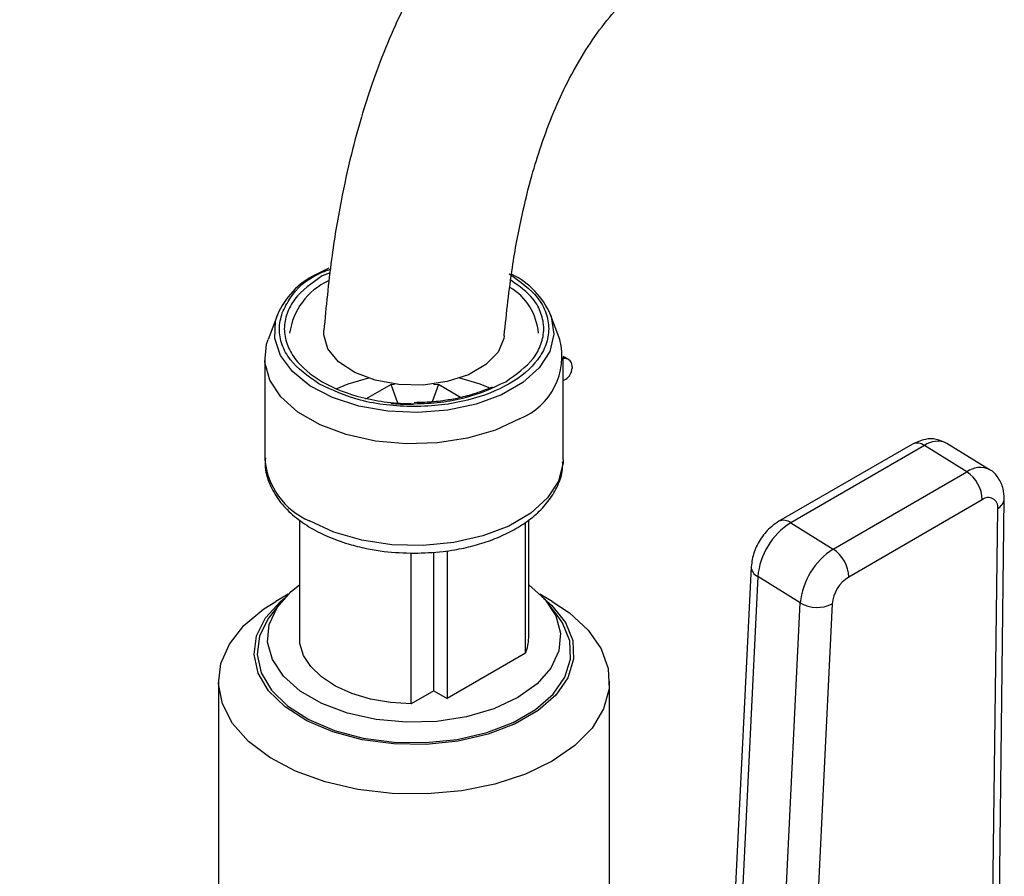
# Model space of a CAD drawing. Extents: x 0 to 33.1, y 0 to 23.4.
# Drawn here: x 18.4 to 18.6, y 4.3 to 4.5 of the extents above; entities that cross this region are included whole.
import ezdxf

# ---------------------------------------------------------------- set-up
doc = ezdxf.new("R2010")
doc.units = 0
doc.linetypes.add('SLD-SOLID', pattern=[0])
doc.layers.get('0').update_dxf_attribs({"linetype": 'CONTINUOUS'})

msp = doc.modelspace()

# ---------------------------------------------------------------- linework, layer by layer
at = {"color": 7, "linetype": 'SLD-SOLID'}
for p, q in [((18.41965069956168, 4.409952524446052), (18.4227285739124, 4.411508644602239)), ((18.42294985883671, 4.410402232304302), (18.42123066198882, 4.409727726278994)), ((18.4112867943638, 4.40110497394583), (18.40922510279066, 4.395621126703621)), ((18.47386201126262, 4.395621126703621), (18.47180031968948, 4.40110497394583)), ((18.40847269088491, 4.39157188636508), (18.40847269088491, 4.369068793124134)), ((18.47581692356223, 4.391180050402215), (18.47461020856337, 4.391876672143045)), ((18.47529816223092, 4.391340201688437), (18.47461320694662, 4.391735617957388)), ((18.47461442316837, 4.369068793124135), (18.47461442316837, 4.39157188636508)), ((18.47529816223092, 4.391340201688437), (18.47461442316837, 4.391401338263898)), ((18.47655091046531, 4.389557765654883), (18.47655091046531, 4.389246613872336)), ((18.43647555152062, 4.385679253755615), (18.43078988516242, 4.382396988431966)), ((18.43647555152062, 4.385679253755615), (18.43721250086984, 4.385765139343478)), ((18.43798632018899, 4.381532664401036), (18.43647555152062, 4.385679253755615)), ((18.4469351585128, 4.385637085005006), (18.44553227933006, 4.381839940267077)), ((18.44587461318341, 4.385765139343483), (18.4469351585128, 4.385637085005006)), ((18.45185498832511, 4.382796927708765), (18.4469351585128, 4.385637085005006)), ((18.47461442316837, 4.386521339748283), (18.47515896798265, 4.386835698778247)), ((18.56900306355787, 4.366806006009041), (18.55958071647999, 4.3726253693744)), ((18.55194958939806, 4.372456490290987), (18.52236326523775, 4.355376668907461)), ((18.55457277458351, 4.372135232384967), (18.52498645042323, 4.355055411001465)), ((18.5639951216614, 4.366315869019613), (18.55457277458351, 4.372135232384967)), ((18.53440879750111, 4.34923604763611), (18.5639951216614, 4.366315869019613)), ((18.56740511346171, 4.360124621351707), (18.53781878930142, 4.34304479996819)), ((18.57006808804864, 4.180120939841928), (18.57228531676105, 4.360361532336376)), ((18.56860271497176, 4.178070782161603), (18.57081907518929, 4.358240773894956)), ((18.41624469406624, 4.328337739860233), (18.41624469406624, 4.355649714484068)), ((18.46623479911983, 4.326179333394601), (18.46623479911983, 4.355153420869401)), ((18.46693725781405, 4.329603511143688), (18.46693725781405, 4.355705703165333)), ((18.52498645042323, 4.355055411001465), (18.53440879750111, 4.34923604763611)), ((18.44594209527182, 4.317839520241046), (18.44594209527182, 4.348575734281996)), ((18.44886517448539, 4.348827126279366), (18.44886517448539, 4.316152062529601)), ((18.44093375534332, 4.314948267142377), (18.44093375534333, 4.348350447636256)), ((18.51621348757667, 4.345325462100597), (18.50721889056143, 4.161242477554226)), ((18.51767538546972, 4.343125451818336), (18.50868078845447, 4.159042467272039)), ((18.5270977325476, 4.33730608845298), (18.51767538546972, 4.343125451818336)), ((18.41365867086405, 4.339218497229629), (18.41091584656577, 4.337634583772155)), ((18.47217126748752, 4.337634583772155), (18.46942844318925, 4.339218497229628)), ((18.41189225809823, 4.337257121261003), (18.40981720532028, 4.334578007456548)), ((18.47326990873301, 4.334578007456549), (18.47119485595506, 4.337257121261004)), ((18.51809895877038, 4.153137622499531), (18.5270977325476, 4.33730608845298)), ((18.53416325682467, 4.337079820376625), (18.52516865980942, 4.152996835830328)), ((18.46623479911983, 4.326179333394601), (18.44886517448539, 4.316152062529601)), ((18.39823647041247, 4.319959328326139), (18.39823647041247, 4.259768054525259)), ((18.48485064364082, 4.25976805452526), (18.48485064364082, 4.319959328326139)), ((18.44594209527182, 4.317839520241046), (18.44093375534332, 4.314948267142377)), ((18.44594209527182, 4.317839520241046), (18.44886517448539, 4.316152062529601))]:
    msp.add_line(p, q, dxfattribs=at)
at = {"color": 7, "linetype": 'SLD-SOLID', "flags": 128}
for points in [[(18.47180031968948, 4.40110497394583), (18.47195002272177, 4.400682225556258), (18.47249337908293, 4.396830043293082), (18.471589556163, 4.393000492498255), (18.46928081571718, 4.3893726387107), (18.46567511188274, 4.386116116341456), (18.46094104336352, 4.383383196757142), (18.45529996994195, 4.3813016682401), (18.44901566194162, 4.379968860750333), (18.44238196662011, 4.379447094884755), (18.43570906819783, 4.379760767835338), (18.42930898398862, 4.380895212603535), (18.42348097481692, 4.38279738381283), (18.41849755191422, 4.385378338051589), (18.41459173459679, 4.388517392768132), (18.41194615454138, 4.392067769252721), (18.41068451613102, 4.395863455846897), (18.41086581217559, 4.399726970464119), (18.4112867943638, 4.40110497394583)], [(18.46151562734251, 4.396426960077229), (18.46143870260381, 4.395856206563606), (18.46014912589341, 4.392801314642077), (18.45747965925496, 4.390060558437718), (18.45362828481707, 4.38783720730008), (18.44888064140291, 4.386296157011889), (18.44358884000549, 4.385551700223179), (18.43814534932607, 4.385659049888311), (18.43295388816605, 4.386610244373711), (18.42839948345029, 4.388334737935823), (18.42481991454155, 4.390704632776178), (18.42248066169036, 4.393544164636014), (18.42155521657932, 4.396642738427282), (18.4215666314879, 4.397591373813495)], [(18.46492819073517, 4.378072224673523), (18.45955524164918, 4.375560487183007), (18.45339509551554, 4.373748524667963), (18.44671698027994, 4.372715528585064), (18.43981276162333, 4.372506645819993), (18.43298418703112, 4.373131005551918), (18.42652969798014, 4.374561320264541), (18.42073138661397, 4.37673507834151), (18.41584266696271, 4.379557276124014), (18.41207719953379, 4.382904570026548), (18.40959955332259, 4.386630667243474), (18.40851801335759, 4.390572719446614), (18.40887984812507, 4.394558440038627), (18.40922510279065, 4.395621126703622)], [(18.43143253519803, 4.387075284980919), (18.42688837739457, 4.385747939621176), (18.42424858404028, 4.384660222012514)], [(18.45817902445209, 4.384957913142151), (18.45619873665872, 4.385747939621176), (18.45165457885521, 4.38707528498093)], [(18.44144619387313, 4.381135246226347), (18.43845942059552, 4.381235133924308), (18.43641850973129, 4.381412806677794)], [(18.47461442316838, 4.369068793124134), (18.47458257683595, 4.368231157326234), (18.4735589182437, 4.364283957808648), (18.47113603473952, 4.360545878554536), (18.46741981795882, 4.357180291564596), (18.46257268440731, 4.354334289140169), (18.45680647708032, 4.352132255243837), (18.45037320690736, 4.350670429323398), (18.44355403866525, 4.350012700186196), (18.43664700272819, 4.350187813751662), (18.42995396971023, 4.351188116716696), (18.42376745727101, 4.35296989104174), (18.41835784569031, 4.355455264638887)], [(18.46693725781405, 4.341294561111073), (18.47048372956426, 4.338116053976175), (18.47291713209312, 4.334456494209551), (18.47397935884446, 4.330584835795752), (18.47362398541212, 4.326670288785739), (18.47186654332036, 4.322883937667933), (18.46878384122173, 4.319391264155107), (18.46451060799038, 4.31634491483948), (18.45923360442379, 4.31387802980415), (18.45318346089967, 4.312098423762591), (18.44662459772185, 4.311083874038314), (18.43984366868411, 4.31087872132262), (18.43313703292391, 4.311491931773618), (18.42679780260597, 4.312896705152087), (18.4211030325142, 4.31503164612054), (18.41630161142814, 4.31780344751407), (18.41260338448903, 4.321090968311201), (18.41016998196017, 4.324750528077825), (18.40910775520883, 4.328622186491624), (18.40946312864117, 4.332536733501636), (18.41122057073294, 4.336323084619443), (18.41430327283157, 4.339815758132269), (18.41624469406624, 4.341362882992639)], [(18.47216629164496, 4.30228119992053), (18.46620627129772, 4.299408743002856), (18.45945357102126, 4.297196798806552), (18.4521252281586, 4.295716461038079), (18.44445678167914, 4.295015308971341), (18.43669470176233, 4.295115878210674), (18.42908846804337, 4.296014936377977), (18.42188255113241, 4.297683587004006), (18.41530855512803, 4.300068198284668), (18.40957777367089, 4.30309212685134), (18.40487439879235, 4.306658181151792), (18.40134960083094, 4.310651745266648), (18.39911666969336, 4.314944462759339), (18.39824737362362, 4.319398362157594), (18.39876965251268, 4.32387029147007), (18.40066671988731, 4.328216519209149), (18.40387760244116, 4.332297354039208), (18.40829909976705, 4.335981634571088), (18.41091584656577, 4.337634583772157)], [(18.4702366270592, 4.338390402684513), (18.47207878539945, 4.336765557689698), (18.47507207797801, 4.333004732279671), (18.47669270896938, 4.328973049150813), (18.47687432955038, 4.32483556588412), (18.47560950415306, 4.320761671530666), (18.47295001487781, 4.316918151803944), (18.46900474152802, 4.313462360853159), (18.46393520405821, 4.310535779165875), (18.45794894992801, 4.308258221340227), (18.45129105708487, 4.3067229308612), (18.44423410044408, 4.305992762701394), (18.43706699263964, 4.306097610031064), (18.43008315590719, 4.307033180388212), (18.4235685093431, 4.308761171412493), (18.41778976334316, 4.31121083894834), (18.41298350044757, 4.314281893319015), (18.40934648962399, 4.317848605197748), (18.40702763052288, 4.321764952981152), (18.40612185750827, 4.325870600930823), (18.40666625303382, 4.32999746333731), (18.40863852948275, 4.333976585968805), (18.4119579416255, 4.337645063077247), (18.4128504869968, 4.338390402686676)], [(18.47217126748752, 4.337634583772157), (18.47599973827743, 4.335104472548752), (18.48013045374347, 4.331309385436121), (18.48302095459962, 4.327149498149117), (18.48457833777006, 4.32275851288791), (18.48475254767827, 4.318277559531713), (18.48353798507446, 4.313850659608331), (18.48097368700006, 4.309620097323769), (18.4771420721051, 4.305721846430771), (18.47216629164496, 4.30228119992053)], [(18.40981720532028, 4.334578007456549), (18.40926975661027, 4.333831026852458), (18.4073353149389, 4.329928236937762), (18.4068013627179, 4.325880541385005), (18.40768976001393, 4.3218536533257), (18.40996413573732, 4.318012434030137), (18.41353137667871, 4.314514143467597), (18.41824543957484, 4.311502002064745), (18.42391333013686, 4.309099327244523), (18.43030300425922, 4.307404484796374), (18.43715286793257, 4.306486861769261), (18.44418248693333, 4.306384025757731), (18.45110406783364, 4.307100186880176), (18.4576342402982, 4.308606025416101), (18.46350565829905, 4.310839892158915), (18.46847794529337, 4.313710332341699), (18.4723475352674, 4.317099829806108), (18.47495600675293, 4.320869618127699), (18.47619656862088, 4.324865361729657), (18.4760184321226, 4.328923474399435), (18.47442889018727, 4.332877816527526), (18.47326990873301, 4.334578007456549)], [(18.44093375534332, 4.314948267142377), (18.43633552605435, 4.315255658823619), (18.43191035324167, 4.316039812025303), (18.4278052799659, 4.317274670299093), (18.42415671277296, 4.318919200820352), (18.42108588907201, 4.320918757858541), (18.41869484856517, 4.323206898587761), (18.41706304259346, 4.325707590900297), (18.41624469406624, 4.328337739860233)]]:
    msp.add_lwpolyline(points, dxfattribs=at)
at = {"color": 7, "linetype": 'SLD-SOLID'}
for centre, radius, start, end in [((18.42768503574732, 4.393980255490081), 0.01787914800950481, 116.7032115992253, 156.5159866904259), ((18.45492757065416, 4.393550749914201), 0.01848664276521713, 24.11889491574522, 63.18313664470111), ((18.42871845336364, 4.395046094764525), 0.01485457675789029, 114.2893676793967, 172.2979742771078), ((18.45627871852245, 4.396083267709192), 0.01284595535395118, 4.257429914390469, 59.50294297051838), ((18.45935597096964, 4.391957410581236), 0.01496155141712103, 291.8659279036306, 14.17447130430078), ((18.47501294550323, 4.389808290934353), 0.00155823590647781, 350.7481208227819, 79.45322217061036), ((18.47352883152559, 4.389384135235065), 0.003025206314137303, 302.6054783401935, 357.3945215141561), ((18.55300631876901, 4.370214812388918), 0.002478264872851961, 50.79642600124605, 115.2392402486085), ((18.55748083190003, 4.36825157544752), 0.004851761387778534, 64.35405965310606, 126.8256328304581), ((18.4249867625525, 4.370664406873526), 0.01659097785783925, 185.5188703497741, 246.4499816005682), ((18.56690658661989, 4.362422372555035), 0.004861681080061653, 64.72018595223433, 126.7882745093652), ((18.55973247265059, 4.359933408459837), 0.007675023087028089, 1.427595100840889, 56.26225775164783), ((18.56877205083393, 4.358566461175015), 0.002072771312959586, 350.9598534416038, 131.2597172812617), ((18.5696600784317, 4.360609341659917), 0.002636927519165813, 296.0736069792908, 354.6024687460044), ((18.52340962782589, 4.353051034608715), 0.00255027336325075, 51.8082290678208, 114.2048126866633), ((18.5335170077898, 4.341622401301312), 0.01591276715686891, 122.4173595473517, 174.5800109265498), ((18.5429393548677, 4.335803037935943), 0.01591276715689234, 122.417359547389, 174.5800109265094), ((18.53014614849029, 4.342853587076323), 0.007675023087045802, 1.427595100824329, 56.26225775160748), ((18.5187086219417, 4.345397770039015), 0.002496198650560233, 181.6648847354591, 245.5484275698115), ((18.54208406798468, 4.336328295118129), 0.007956383578406475, 122.4173595472372, 174.5800109266432), ((18.53084561832254, 4.343910478601726), 0.007593722211069288, 240.4257826870233, 295.9057629401376), ((18.4580633682893, 4.329639817702541), 0.00887396379661453, 337.0480358689309, 359.7655818254183)]:
    msp.add_arc(centre, radius, start, end, dxfattribs=at)
for points, knots in [([(18.31153479798604, 4.396394134696736), (18.31191528589818, 4.396795662752346), (18.31527441314917, 4.400340542341459), (18.3209082500805, 4.40796373967976), (18.32835467440374, 4.419291002651796), (18.33493773294368, 4.431630752273253), (18.3407271908671, 4.444819834728494), (18.34567690337471, 4.45884763307835), (18.34977566948358, 4.473657478939172), (18.35300719954577, 4.489200745662599), (18.35536107996349, 4.505423111935539), (18.35682980969331, 4.52226895509621), (18.35740944105486, 4.539680649988634), (18.35709922530227, 4.557599096429404), (18.3559015308963, 4.575963994231355), (18.35382167291937, 4.594714087472243), (18.35086778366012, 4.61378731362676), (18.34705074939145, 4.633120757984975), (18.34238415786237, 4.652650793449823), (18.33688425052214, 4.67231323569128), (18.33056987433489, 4.692043512485641), (18.32346242909915, 4.711776845442965), (18.31558580771847, 4.731448441520041), (18.30696632787207, 4.750993691684272), (18.297632654296, 4.77034837422058), (18.28761571140043, 4.789448860418626), (18.27694858631289, 4.808232320587829), (18.26566644822023, 4.826636886960935), (18.25380642093732, 4.844601890312493), (18.24140745267898, 4.862068071643447), (18.22851015317227, 4.878977809683912), (18.21515667315686, 4.895275278599556), (18.20139056913791, 4.910906588539152), (18.18725665611198, 4.925820037324177), (18.17280086084645, 4.939965939470303), (18.15807006429445, 4.953297978567613), (18.14311198679099, 4.96576881311702), (18.12797492984393, 4.97734707217227), (18.11270808746116, 4.987954432458766), (18.09836655084069, 4.997061673939241), (18.08912644770112, 5.002139116455821), (18.08501001642636, 5.004401098043616)], [0, 0, 0, 0, 0.003335139101471336, 0.0294441854372261, 0.05560477151616999, 0.08181968274843207, 0.1080860021979811, 0.1343969213912578, 0.1607436854270529, 0.1871172086295094, 0.2135091595357081, 0.2399125272117849, 0.2663217929545745, 0.2927325423632817, 0.3191414816375026, 0.3455469967416997, 0.3719481633098583, 0.3983445647671044, 0.4247361483884807, 0.4511231158572839, 0.477505842613153, 0.5038848199658394, 0.530260614572413, 0.5566338408100484, 0.5830051425141187, 0.6093751813604013, 0.6357446298102041, 0.6621141670089314, 0.6884842970514223, 0.7148556580336284, 0.741228937045594, 0.7676048187348146, 0.7939839795236112, 0.8203670778936811, 0.8467547387960626, 0.8731475296589921, 0.8995459246835857, 0.9259502531649295, 0.9523606265331251, 0.9787768378894913, 0.9999999999999999, 0.9999999999999999, 0.9999999999999999, 0.9999999999999999]), ([(18.50932610647961, 4.526169255955267), (18.50505629846736, 4.524995440337239), (18.49657478774211, 4.522663782865711), (18.48511226346512, 4.517521737316981), (18.47537059713601, 4.511755090620622), (18.46767078231646, 4.505945978957256), (18.46187773674213, 4.50073803246472), (18.45697860164971, 4.495689691043438), (18.45216981582838, 4.490023945921618), (18.44562799153463, 4.48103012894314), (18.43852148029255, 4.46847526418114), (18.43314657205154, 4.455239982778846), (18.42976037235148, 4.444622647322141), (18.42744337259975, 4.436048679761132), (18.42516777717485, 4.425610820132409), (18.42300535321517, 4.412660710309003), (18.42207201976032, 4.402884426945159), (18.42156620311049, 4.3975862059576)], [0, 0, 0, 0, 0.08263493203264853, 0.1641453340063986, 0.2411221154560189, 0.3027169738336108, 0.3485306847930427, 0.3874919294525181, 0.4337502097583648, 0.4875255093653458, 0.5936827424665465, 0.6936692384842844, 0.7372028656652706, 0.7851634642641855, 0.8442774967436889, 0.91560675930905, 0.9999999999999999, 0.9999999999999999, 0.9999999999999999, 0.9999999999999999]), ([(18.46151668641745, 4.396438628610562), (18.46205190546933, 4.401538666352366), (18.46302214716894, 4.410783982395032), (18.46522793720123, 4.422489667809296), (18.46744209986327, 4.431416815573222), (18.46979446281588, 4.439036061284245), (18.47240673063362, 4.445980078716667), (18.47570452104633, 4.453137383154134), (18.47939663570806, 4.459632725507233), (18.48364697267767, 4.465646385329989), (18.4879321295916, 4.470550156982829), (18.49207282312427, 4.474412528537392), (18.49554619079458, 4.477123685289961), (18.49868367864914, 4.479257565492477), (18.50218756652093, 4.481344737457813), (18.50685656869386, 4.483644997359106), (18.51292371129856, 4.486003264067409), (18.51762444446996, 4.487156354411882), (18.52020309121693, 4.487788896731841)], [0, 0, 0, 0, 0.1006757318169766, 0.1825043275357086, 0.2473183794942622, 0.299830926009172, 0.3633357947528196, 0.4231469098523116, 0.4975198240535423, 0.5646348692453527, 0.6312242827541368, 0.6872855230980748, 0.733078866442525, 0.7639706594934323, 0.8037265680919609, 0.8558288588087286, 0.9209130936207944, 1, 1, 1, 1]), ([(18.41234663443115, 4.401529970088342), (18.41289086236247, 4.402638838632454), (18.41444606969897, 4.405807585394165), (18.41809911674071, 4.409400944877608), (18.42215008904211, 4.410870870007252), (18.42303512577606, 4.4111920121033)], [0, 0, 0, 0, 0.2961258559714695, 0.8462209990091425, 1, 1, 1, 1]), ([(18.42123066198882, 4.409727726278994), (18.41894689687923, 4.408096054883893), (18.41543374098793, 4.4055860261816), (18.41323616097447, 4.401392886241311), (18.41260802222055, 4.398003413573873), (18.41322378599993, 4.394601595037906), (18.41549926775691, 4.390455020791851), (18.42074003720227, 4.38599172521404), (18.42847152963554, 4.382966293411365), (18.43565438518442, 4.381652685753979), (18.44154714621978, 4.381297212890601), (18.44741852126636, 4.381659829674724), (18.45468203970354, 4.382928465612814), (18.45903000805579, 4.384956567339505), (18.46185645206446, 4.386274956874563)], [0, 0, 0, 0, 0.1197284221972973, 0.1841803301190849, 0.2500000000000003, 0.3158196698809164, 0.3802715778027051, 0.4999999999999999, 0.6197284221972953, 0.684180330119084, 0.75, 0.8158196698809149, 0.8802715778027028, 1, 1, 1, 1]), ([(18.46263647109592, 4.410178021608592), (18.46500793320414, 4.408483693722665), (18.46865599492533, 4.405877279442473), (18.47093796239989, 4.401523122140286), (18.4715902217813, 4.39800349308734), (18.47095081253943, 4.394471044084426), (18.46858795183518, 4.390165240615818), (18.46314593583902, 4.385530553662367), (18.45511755263404, 4.382388944726389), (18.44765887408159, 4.38102489430208), (18.44153982991842, 4.38065577122477), (18.43544299297382, 4.381032312571698), (18.4279005540769, 4.382349664380048), (18.42338562293754, 4.384455645600129), (18.42045064295735, 4.385824661544961)], [0, 0, 0, 0, 0.1197284221972799, 0.1841803301190696, 0.2499999999999871, 0.3158196698809022, 0.3802715778026927, 0.4999999999999905, 0.6197284221972873, 0.6841803301190781, 0.7499999999999931, 0.8158196698809098, 0.8802715778027006, 0.9999999999999999, 0.9999999999999999, 0.9999999999999999, 0.9999999999999999]), ([(18.46185645206446, 4.386274956874563), (18.464140528238, 4.387906772964874), (18.46765416264444, 4.390417024254347), (18.46984939467438, 4.394609072001327), (18.47048519608806, 4.398002109048873), (18.4698407231347, 4.401390573160675), (18.46789201415559, 4.405222454257053), (18.46483081881312, 4.407434663501434), (18.4629892948815, 4.408765462685913)], [0, 0, 0, 0, 0.2506958122944476, 0.3856497615225959, 0.5234676271799019, 0.6612854928372134, 0.7962394420653595, 1, 1, 1, 1]), ([(18.42045064295735, 4.385824661544961), (18.41807637272893, 4.387519348277395), (18.41442399122722, 4.390126314577458), (18.41216322010099, 4.394477763222262), (18.41144178629626, 4.398006231996536), (18.41204501838619, 4.400355390724407), (18.41234663443115, 4.401529970088342)], [0, 0, 0, 0, 0.3791037532350029, 0.5831819474339056, 0.7915909737169529, 0.9999999999999999, 0.9999999999999999, 0.9999999999999999, 0.9999999999999999]), ([(18.4588372806309, 4.385087810788256), (18.45745550249975, 4.384523554998102), (18.45503562541851, 4.383535386475409), (18.45127757450145, 4.382597432987184), (18.44770406583835, 4.381983500384736), (18.44448348231564, 4.381677756500002), (18.44233929312154, 4.381646144858953), (18.44154355702664, 4.38163441337375)], [0, 0, 0, 0, 0.2731861951851808, 0.478424862671757, 0.6556967004096877, 0.8722246321216949, 1, 1, 1, 1]), ([(18.55952486891331, 4.372626616994473), (18.55875949304311, 4.372990468658655), (18.55726362228347, 4.37370158993447), (18.55452967617591, 4.373643866938133), (18.55287642390394, 4.372883026970869), (18.55194958939803, 4.372456490290962)], [0, 0, 0, 0, 0.3152409830144767, 0.6161152802060955, 1, 1, 1, 1]), ([(18.40861810588388, 4.369461102282129), (18.4085759597463, 4.368755973399396), (18.40844629714438, 4.366586644229987), (18.40960255116023, 4.363161408030651), (18.41184898584888, 4.359508619102424), (18.4149150634862, 4.356427547478849), (18.41859225535396, 4.353861954212497), (18.42282022898334, 4.351753894201532), (18.42712787430782, 4.350247306818567), (18.43125585377792, 4.349267235228941), (18.43589894727891, 4.348504639453942), (18.43933401284029, 4.348388117511705), (18.44154355702664, 4.348313166866527)], [0, 0, 0, 0, 0.05867888508947009, 0.180525603432484, 0.291261020082554, 0.4017818662119834, 0.509076280185285, 0.6108223652115118, 0.718614214153101, 0.7986777652711707, 0.8705030907327619, 1, 1, 1, 1]), ([(18.44154355702664, 4.348313166866527), (18.44370166327449, 4.34838339303356), (18.44673371297846, 4.348482057883437), (18.45107220618069, 4.349131076401345), (18.454636512329, 4.34989437889759), (18.45861130858284, 4.351134665522741), (18.4624156517889, 4.352761227762993), (18.4659455473085, 4.354799164233564), (18.46904860373423, 4.357234924863404), (18.47162788863985, 4.360065146913064), (18.47348872973726, 4.363293971173289), (18.474514341143, 4.366194945762594), (18.47447801554448, 4.36798608876874), (18.47446669185, 4.368544437619304)], [0, 0, 0, 0, 0.1297623773713704, 0.1823107542967108, 0.2686510079334641, 0.3568569231943717, 0.4502104592567382, 0.5463819085474925, 0.6448077795407037, 0.7450390836384844, 0.8471837858268229, 0.9523629563699929, 1, 1, 1, 1]), ([(18.57228531676109, 4.36036153233627), (18.57224494168021, 4.361113207991379), (18.57215622097836, 4.362764949368419), (18.57105188701359, 4.364988744012332), (18.56983195336675, 4.366479308612441), (18.56899330658879, 4.366790169257845), (18.56894721599118, 4.366807253629116)], [0, 0, 0, 0, 0.2950299559390168, 0.6483024724537635, 0.980671303283347, 1, 1, 1, 1]), ([(18.52236326523775, 4.355376668907458), (18.52179824258614, 4.355003903186961), (18.52032420579225, 4.354031428214583), (18.51834042027317, 4.351707571018237), (18.51667798813636, 4.348591151559839), (18.51636618307319, 4.346398993796116), (18.51621348757669, 4.345325462100524)], [0, 0, 0, 0, 0.1708126480901858, 0.4456177596253907, 0.7285109145132984, 1, 1, 1, 1])]:
    msp.add_open_spline(points, degree=3, knots=knots, dxfattribs=at)

doc.saveas('drawing.dxf')
